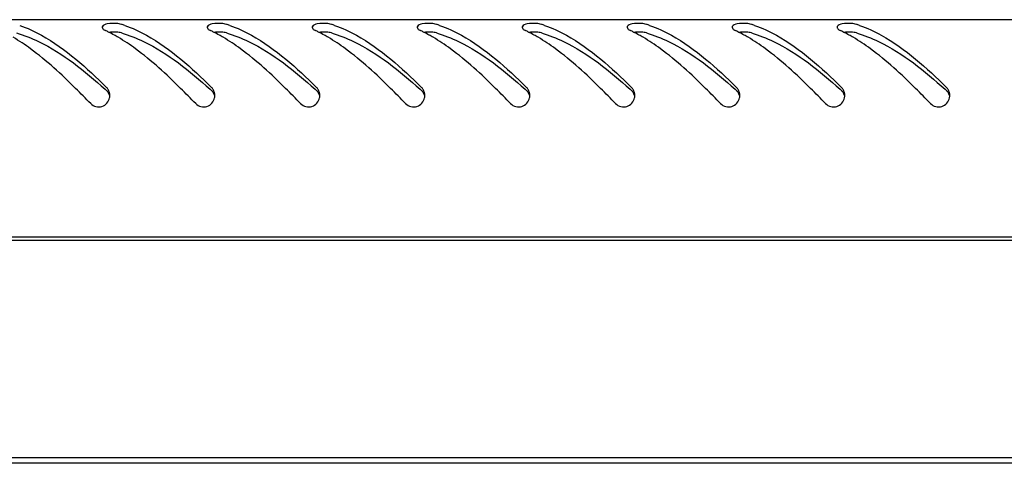
# Model space of a CAD drawing. Units: millimetres. Extents: x 0 to 594, y 0 to 420.
# Drawn here: x 231 to 244, y 290 to 296 of the extents above; entities that cross this region are included whole.
import ezdxf

# ---------------------------------------------------------------- set-up
doc = ezdxf.new("R2010")
doc.units = ezdxf.units.MM
doc.header["$LTSCALE"] = 32.67
doc.layers.get('0').update_dxf_attribs({"linetype": 'CONTINUOUS'})

msp = doc.modelspace()

# ---------------------------------------------------------------- linework, layer by layer
at = {"color": 3, "linetype": 'Continuous'}
for p, q in [((274.1552, 296.03995), (215.3352, 296.03995)), ((274.2552, 293.13995), (215.2352, 293.13995)), ((215.2952, 293.09995), (274.1952, 293.09995)), ((271.4952, 290.19995), (217.9952, 290.19995)), ((271.3052, 290.12495), (218.1852, 290.12495))]:
    msp.add_line(p, q, dxfattribs=at)
for centre, radius, start, end in [((232.10228, 294.54163), 1.50484, 70.905802, 72.640782), ((233.50228, 294.54163), 1.50484, 70.905802, 72.640782), ((234.90228, 294.54163), 1.50484, 70.905802, 72.640782), ((236.30228, 294.54163), 1.50484, 70.905802, 72.640782), ((237.70228, 294.54163), 1.50484, 70.905802, 72.640782), ((239.10228, 294.54163), 1.50484, 70.905802, 72.640782), ((240.50228, 294.54163), 1.50484, 70.905802, 72.640782), ((241.90228, 294.54163), 1.50484, 70.905802, 72.640782), ((231.53103, 294.17852), 1.8969, 63.417378, 64.7852), ((231.45642, 294.03071), 2.06247, 60.977938, 63.401364), ((231.3594, 293.85478), 2.26338, 59.505018, 60.990892), ((232.93103, 294.17852), 1.8969, 63.417378, 64.7852), ((232.85642, 294.03071), 2.06247, 60.977938, 63.401364), ((232.7594, 293.85478), 2.26338, 59.505018, 60.990892), ((234.33103, 294.17852), 1.8969, 63.417378, 64.7852), ((234.25642, 294.03071), 2.06247, 60.977938, 63.401364), ((234.1594, 293.85478), 2.26338, 59.505018, 60.990892), ((235.73103, 294.17852), 1.8969, 63.417378, 64.7852), ((235.65642, 294.03071), 2.06247, 60.977938, 63.401364), ((235.5594, 293.85478), 2.26338, 59.505018, 60.990892), ((237.13103, 294.17852), 1.8969, 63.417378, 64.7852), ((237.05642, 294.03071), 2.06247, 60.977938, 63.401364), ((236.9594, 293.85478), 2.26338, 59.505018, 60.990892), ((238.53103, 294.17852), 1.8969, 63.417378, 64.7852), ((238.45642, 294.03071), 2.06247, 60.977938, 63.401364), ((238.3594, 293.85478), 2.26338, 59.505018, 60.990892), ((239.93103, 294.17852), 1.8969, 63.417378, 64.7852), ((239.85642, 294.03071), 2.06247, 60.977938, 63.401364), ((239.7594, 293.85478), 2.26338, 59.505018, 60.990892), ((241.33103, 294.17852), 1.8969, 63.417378, 64.7852), ((241.25642, 294.03071), 2.06247, 60.977938, 63.401364), ((241.1594, 293.85478), 2.26338, 59.505018, 60.990892), ((232.2472, 295.0302), 0.14994, 14.915352, 31.205078), ((232.24559, 295.03006), 0.15153, 359.910326, 14.810184), ((232.24126, 295.02992), 0.15586, 354.154172, 359.963947), ((233.6472, 295.0302), 0.14994, 14.915352, 31.205078), ((233.64559, 295.03006), 0.15153, 359.910326, 14.810184), ((233.64126, 295.02992), 0.15586, 354.154172, 359.963947), ((235.0472, 295.0302), 0.14994, 14.915352, 31.205078), ((235.04559, 295.03006), 0.15153, 359.910326, 14.810184), ((235.04126, 295.02992), 0.15586, 354.154172, 359.963947), ((236.4472, 295.0302), 0.14994, 14.915352, 31.205078), ((236.44559, 295.03006), 0.15153, 359.910326, 14.810184), ((236.44126, 295.02992), 0.15586, 354.154172, 359.963947), ((237.8472, 295.0302), 0.14994, 14.915352, 31.205078), ((237.84559, 295.03006), 0.15153, 359.910326, 14.810184), ((237.84126, 295.02992), 0.15586, 354.154172, 359.963947), ((239.2472, 295.0302), 0.14994, 14.915352, 31.205078), ((239.24559, 295.03006), 0.15153, 359.910326, 14.810184), ((239.24126, 295.02992), 0.15586, 354.154172, 359.963947), ((240.6472, 295.0302), 0.14994, 14.915352, 31.205078), ((240.64559, 295.03006), 0.15153, 359.910326, 14.810184), ((240.64126, 295.02992), 0.15586, 354.154172, 359.963947), ((242.0472, 295.0302), 0.14994, 14.915352, 31.205078), ((242.04559, 295.03006), 0.15153, 359.910326, 14.810184), ((242.04126, 295.02992), 0.15586, 354.154172, 359.963947), ((243.4472, 295.0302), 0.14994, 14.915352, 31.205078), ((243.44559, 295.03006), 0.15153, 359.910326, 14.810184), ((243.44126, 295.02992), 0.15586, 354.154172, 359.963947), ((232.24023, 295.03002), 0.15689, 348.450808, 354.15676), ((233.64023, 295.03002), 0.15689, 348.450808, 354.15676), ((235.04023, 295.03002), 0.15689, 348.450808, 354.15676), ((236.44023, 295.03002), 0.15689, 348.450808, 354.15676), ((237.84023, 295.03002), 0.15689, 348.450808, 354.15676), ((239.24023, 295.03002), 0.15689, 348.450808, 354.15676), ((240.64023, 295.03002), 0.15689, 348.450808, 354.15676), ((242.04023, 295.03002), 0.15689, 348.450808, 354.15676), ((243.44023, 295.03002), 0.15689, 348.450808, 354.15676)]:
    msp.add_arc(centre, radius, start, end, dxfattribs=at)
at = {"color": 7, "linetype": 'Continuous'}
for centre in [(226.10579, 288.16327), (227.50579, 288.16327), (228.90579, 288.16327), (230.30579, 288.16327), (231.70579, 288.16327), (233.10579, 288.16327), (234.50579, 288.16327), (235.90579, 288.16327), (237.30579, 288.16327)]:
    msp.add_arc(centre, 9.33182, 47.972281, 48.137092, dxfattribs=at)
at = {"color": 3, "linetype": 'Continuous'}
for points, knots in [([(231.19455, 295.96368), (231.29473, 295.92901), (231.72972, 295.72558), (232.08923, 295.39686), (232.35335, 295.13596)], [0, 0, 0, 0, 0.22212369, 1, 1, 1, 1]), ([(232.2973, 295.9497), (232.29667, 295.94824), (232.2957, 295.94521), (232.29537, 295.94203), (232.29536, 295.94046)], [0, 0, 0, 0, 0.50358672, 1, 1, 1, 1]), ([(232.48533, 295.98934), (232.44454, 295.99255), (232.38446, 295.9907), (232.30703, 295.97227), (232.2973, 295.9497)], [0, 0, 0, 0, 0.62472863, 1, 1, 1, 1]), ([(232.55127, 295.97793), (232.54139, 295.98102), (232.51949, 295.9858), (232.49729, 295.9884), (232.48533, 295.98934)], [0, 0, 0, 0, 0.46313841, 1, 1, 1, 1]), ([(232.59455, 295.96368), (232.69473, 295.92901), (233.12972, 295.72558), (233.48923, 295.39686), (233.75335, 295.13596)], [0, 0, 0, 0, 0.22212369, 1, 1, 1, 1]), ([(233.6973, 295.9497), (233.69667, 295.94824), (233.6957, 295.94521), (233.69537, 295.94203), (233.69536, 295.94046)], [0, 0, 0, 0, 0.50358672, 1, 1, 1, 1]), ([(233.88533, 295.98934), (233.84454, 295.99255), (233.78446, 295.9907), (233.70703, 295.97227), (233.6973, 295.9497)], [0, 0, 0, 0, 0.62472863, 1, 1, 1, 1]), ([(233.95127, 295.97793), (233.94139, 295.98102), (233.91949, 295.9858), (233.89729, 295.9884), (233.88533, 295.98934)], [0, 0, 0, 0, 0.46313841, 1, 1, 1, 1]), ([(233.99455, 295.96368), (234.09473, 295.92901), (234.52972, 295.72558), (234.88923, 295.39686), (235.15335, 295.13596)], [0, 0, 0, 0, 0.22212369, 1, 1, 1, 1]), ([(235.0973, 295.9497), (235.09667, 295.94824), (235.0957, 295.94521), (235.09537, 295.94203), (235.09536, 295.94046)], [0, 0, 0, 0, 0.50358672, 1, 1, 1, 1]), ([(235.28533, 295.98934), (235.24454, 295.99255), (235.18446, 295.9907), (235.10703, 295.97227), (235.0973, 295.9497)], [0, 0, 0, 0, 0.62472863, 1, 1, 1, 1]), ([(235.35127, 295.97793), (235.34139, 295.98102), (235.31949, 295.9858), (235.29729, 295.9884), (235.28533, 295.98934)], [0, 0, 0, 0, 0.46313841, 1, 1, 1, 1]), ([(235.39455, 295.96368), (235.49473, 295.92901), (235.92972, 295.72558), (236.28923, 295.39686), (236.55335, 295.13596)], [0, 0, 0, 0, 0.22212369, 1, 1, 1, 1]), ([(236.4973, 295.9497), (236.49667, 295.94824), (236.4957, 295.94521), (236.49537, 295.94203), (236.49536, 295.94046)], [0, 0, 0, 0, 0.50358672, 1, 1, 1, 1]), ([(236.68533, 295.98934), (236.64454, 295.99255), (236.58446, 295.9907), (236.50703, 295.97227), (236.4973, 295.9497)], [0, 0, 0, 0, 0.62472863, 1, 1, 1, 1]), ([(236.75127, 295.97793), (236.74139, 295.98102), (236.71949, 295.9858), (236.69729, 295.9884), (236.68533, 295.98934)], [0, 0, 0, 0, 0.46313841, 1, 1, 1, 1]), ([(236.79455, 295.96368), (236.89473, 295.92901), (237.32972, 295.72558), (237.68923, 295.39686), (237.95335, 295.13596)], [0, 0, 0, 0, 0.22212369, 1, 1, 1, 1]), ([(237.8973, 295.9497), (237.89667, 295.94824), (237.8957, 295.94521), (237.89537, 295.94203), (237.89536, 295.94046)], [0, 0, 0, 0, 0.50358672, 1, 1, 1, 1]), ([(238.08533, 295.98934), (238.04454, 295.99255), (237.98446, 295.9907), (237.90703, 295.97227), (237.8973, 295.9497)], [0, 0, 0, 0, 0.62472863, 1, 1, 1, 1]), ([(238.15127, 295.97793), (238.14139, 295.98102), (238.11949, 295.9858), (238.09729, 295.9884), (238.08533, 295.98934)], [0, 0, 0, 0, 0.46313841, 1, 1, 1, 1]), ([(238.19455, 295.96368), (238.29473, 295.92901), (238.72972, 295.72558), (239.08923, 295.39686), (239.35335, 295.13596)], [0, 0, 0, 0, 0.22212369, 1, 1, 1, 1]), ([(239.2973, 295.9497), (239.29667, 295.94824), (239.2957, 295.94521), (239.29537, 295.94203), (239.29536, 295.94046)], [0, 0, 0, 0, 0.50358672, 1, 1, 1, 1]), ([(239.48533, 295.98934), (239.44454, 295.99255), (239.38446, 295.9907), (239.30703, 295.97227), (239.2973, 295.9497)], [0, 0, 0, 0, 0.62472863, 1, 1, 1, 1]), ([(239.55127, 295.97793), (239.54139, 295.98102), (239.51949, 295.9858), (239.49729, 295.9884), (239.48533, 295.98934)], [0, 0, 0, 0, 0.46313841, 1, 1, 1, 1]), ([(239.59455, 295.96368), (239.69473, 295.92901), (240.12972, 295.72558), (240.48923, 295.39686), (240.75335, 295.13596)], [0, 0, 0, 0, 0.22212369, 1, 1, 1, 1]), ([(240.6973, 295.9497), (240.69667, 295.94824), (240.6957, 295.94521), (240.69537, 295.94203), (240.69536, 295.94046)], [0, 0, 0, 0, 0.50358672, 1, 1, 1, 1]), ([(240.88533, 295.98934), (240.84454, 295.99255), (240.78446, 295.9907), (240.70703, 295.97227), (240.6973, 295.9497)], [0, 0, 0, 0, 0.62472863, 1, 1, 1, 1]), ([(240.95127, 295.97793), (240.94139, 295.98102), (240.91949, 295.9858), (240.89729, 295.9884), (240.88533, 295.98934)], [0, 0, 0, 0, 0.46313841, 1, 1, 1, 1]), ([(240.99455, 295.96368), (241.09473, 295.92901), (241.52972, 295.72558), (241.88923, 295.39686), (242.15335, 295.13596)], [0, 0, 0, 0, 0.22212369, 1, 1, 1, 1]), ([(242.0973, 295.9497), (242.09667, 295.94824), (242.0957, 295.94521), (242.09537, 295.94203), (242.09536, 295.94046)], [0, 0, 0, 0, 0.50358672, 1, 1, 1, 1]), ([(242.28533, 295.98934), (242.24454, 295.99255), (242.18446, 295.9907), (242.10703, 295.97227), (242.0973, 295.9497)], [0, 0, 0, 0, 0.62472863, 1, 1, 1, 1]), ([(242.35127, 295.97793), (242.34139, 295.98102), (242.31949, 295.9858), (242.29729, 295.9884), (242.28533, 295.98934)], [0, 0, 0, 0, 0.46313841, 1, 1, 1, 1]), ([(242.39455, 295.96368), (242.49473, 295.92901), (242.92972, 295.72558), (243.28923, 295.39686), (243.55335, 295.13596)], [0, 0, 0, 0, 0.22212369, 1, 1, 1, 1]), ([(232.29536, 295.94046), (232.29536, 295.93698), (232.29713, 295.92937), (232.3014, 295.92297), (232.30401, 295.91981)], [0, 0, 0, 0, 0.45930004, 1, 1, 1, 1]), ([(232.30401, 295.91981), (232.30817, 295.91479), (232.31926, 295.9052), (232.33193, 295.89807), (232.33914, 295.89467)], [0, 0, 0, 0, 0.45024029, 1, 1, 1, 1]), ([(233.69536, 295.94046), (233.69536, 295.93698), (233.69713, 295.92937), (233.7014, 295.92297), (233.70401, 295.91981)], [0, 0, 0, 0, 0.45930004, 1, 1, 1, 1]), ([(233.70401, 295.91981), (233.70817, 295.91479), (233.71926, 295.9052), (233.73193, 295.89807), (233.73914, 295.89467)], [0, 0, 0, 0, 0.45024029, 1, 1, 1, 1]), ([(235.09536, 295.94046), (235.09536, 295.93698), (235.09713, 295.92937), (235.1014, 295.92297), (235.10401, 295.91981)], [0, 0, 0, 0, 0.45930004, 1, 1, 1, 1]), ([(235.10401, 295.91981), (235.10817, 295.91479), (235.11926, 295.9052), (235.13193, 295.89807), (235.13914, 295.89467)], [0, 0, 0, 0, 0.45024029, 1, 1, 1, 1]), ([(236.49536, 295.94046), (236.49536, 295.93698), (236.49713, 295.92937), (236.5014, 295.92297), (236.50401, 295.91981)], [0, 0, 0, 0, 0.45930004, 1, 1, 1, 1]), ([(236.50401, 295.91981), (236.50817, 295.91479), (236.51926, 295.9052), (236.53193, 295.89807), (236.53914, 295.89467)], [0, 0, 0, 0, 0.45024029, 1, 1, 1, 1]), ([(237.89536, 295.94046), (237.89536, 295.93698), (237.89713, 295.92937), (237.9014, 295.92297), (237.90401, 295.91981)], [0, 0, 0, 0, 0.45930004, 1, 1, 1, 1]), ([(237.90401, 295.91981), (237.90817, 295.91479), (237.91926, 295.9052), (237.93193, 295.89807), (237.93914, 295.89467)], [0, 0, 0, 0, 0.45024029, 1, 1, 1, 1]), ([(239.29536, 295.94046), (239.29536, 295.93698), (239.29713, 295.92937), (239.3014, 295.92297), (239.30401, 295.91981)], [0, 0, 0, 0, 0.45930004, 1, 1, 1, 1]), ([(239.30401, 295.91981), (239.30817, 295.91479), (239.31926, 295.9052), (239.33193, 295.89807), (239.33914, 295.89467)], [0, 0, 0, 0, 0.45024029, 1, 1, 1, 1]), ([(240.69536, 295.94046), (240.69536, 295.93698), (240.69713, 295.92937), (240.7014, 295.92297), (240.70401, 295.91981)], [0, 0, 0, 0, 0.45930004, 1, 1, 1, 1]), ([(240.70401, 295.91981), (240.70817, 295.91479), (240.71926, 295.9052), (240.73193, 295.89807), (240.73914, 295.89467)], [0, 0, 0, 0, 0.45024029, 1, 1, 1, 1]), ([(242.09536, 295.94046), (242.09536, 295.93698), (242.09713, 295.92937), (242.1014, 295.92297), (242.10401, 295.91981)], [0, 0, 0, 0, 0.45930004, 1, 1, 1, 1]), ([(242.10401, 295.91981), (242.10817, 295.91479), (242.11926, 295.9052), (242.13193, 295.89807), (242.13914, 295.89467)], [0, 0, 0, 0, 0.45024029, 1, 1, 1, 1]), ([(232.14122, 294.92119), (232.07507, 294.9895), (231.82167, 295.24716), (231.55486, 295.4941), (231.33982, 295.65155)], [0, 0, 0, 0, 0.26296652, 1, 1, 1, 1]), ([(233.54122, 294.92119), (233.47507, 294.9895), (233.22167, 295.24716), (232.95486, 295.4941), (232.73982, 295.65155)], [0, 0, 0, 0, 0.26296652, 1, 1, 1, 1]), ([(234.94122, 294.92119), (234.87507, 294.9895), (234.62167, 295.24716), (234.35486, 295.4941), (234.13982, 295.65155)], [0, 0, 0, 0, 0.26296652, 1, 1, 1, 1]), ([(236.34122, 294.92119), (236.27507, 294.9895), (236.02167, 295.24716), (235.75486, 295.4941), (235.53982, 295.65155)], [0, 0, 0, 0, 0.26296652, 1, 1, 1, 1]), ([(237.74122, 294.92119), (237.67507, 294.9895), (237.42167, 295.24716), (237.15486, 295.4941), (236.93982, 295.65155)], [0, 0, 0, 0, 0.26296652, 1, 1, 1, 1]), ([(239.14122, 294.92119), (239.07507, 294.9895), (238.82167, 295.24716), (238.55486, 295.4941), (238.33982, 295.65155)], [0, 0, 0, 0, 0.26296652, 1, 1, 1, 1]), ([(240.54122, 294.92119), (240.47507, 294.9895), (240.22167, 295.24716), (239.95486, 295.4941), (239.73982, 295.65155)], [0, 0, 0, 0, 0.26296652, 1, 1, 1, 1]), ([(241.94122, 294.92119), (241.87507, 294.9895), (241.62167, 295.24716), (241.35486, 295.4941), (241.13982, 295.65155)], [0, 0, 0, 0, 0.26296652, 1, 1, 1, 1]), ([(243.34122, 294.92119), (243.27507, 294.9895), (243.02167, 295.24716), (242.75486, 295.4941), (242.53982, 295.65155)], [0, 0, 0, 0, 0.26296652, 1, 1, 1, 1]), ([(232.37544, 295.10788), (232.37235, 295.11299), (232.36555, 295.12284), (232.35759, 295.13177), (232.35335, 295.13596)], [0, 0, 0, 0, 0.50049, 1, 1, 1, 1]), ([(233.77544, 295.10788), (233.77235, 295.11299), (233.76555, 295.12284), (233.75759, 295.13177), (233.75335, 295.13596)], [0, 0, 0, 0, 0.50049, 1, 1, 1, 1]), ([(235.17544, 295.10788), (235.17235, 295.11299), (235.16555, 295.12284), (235.15759, 295.13177), (235.15335, 295.13596)], [0, 0, 0, 0, 0.50049, 1, 1, 1, 1]), ([(236.57544, 295.10788), (236.57235, 295.11299), (236.56555, 295.12284), (236.55759, 295.13177), (236.55335, 295.13596)], [0, 0, 0, 0, 0.50049, 1, 1, 1, 1]), ([(237.97544, 295.10788), (237.97235, 295.11299), (237.96555, 295.12284), (237.95759, 295.13177), (237.95335, 295.13596)], [0, 0, 0, 0, 0.50049, 1, 1, 1, 1]), ([(239.37544, 295.10788), (239.37235, 295.11299), (239.36555, 295.12284), (239.35759, 295.13177), (239.35335, 295.13596)], [0, 0, 0, 0, 0.50049, 1, 1, 1, 1]), ([(240.77544, 295.10788), (240.77235, 295.11299), (240.76555, 295.12284), (240.75759, 295.13177), (240.75335, 295.13596)], [0, 0, 0, 0, 0.50049, 1, 1, 1, 1]), ([(242.17544, 295.10788), (242.17235, 295.11299), (242.16555, 295.12284), (242.15759, 295.13177), (242.15335, 295.13596)], [0, 0, 0, 0, 0.50049, 1, 1, 1, 1]), ([(243.57544, 295.10788), (243.57235, 295.11299), (243.56555, 295.12284), (243.55759, 295.13177), (243.55335, 295.13596)], [0, 0, 0, 0, 0.50049, 1, 1, 1, 1]), ([(232.14122, 294.92119), (232.17723, 294.88401), (232.30241, 294.84938), (232.38364, 294.94816), (232.39395, 294.99861)], [0, 0, 0, 0, 0.50133176, 1, 1, 1, 1]), ([(233.54122, 294.92119), (233.57723, 294.88401), (233.70241, 294.84938), (233.78364, 294.94816), (233.79395, 294.99861)], [0, 0, 0, 0, 0.50133176, 1, 1, 1, 1]), ([(234.94122, 294.92119), (234.97723, 294.88401), (235.10241, 294.84938), (235.18364, 294.94816), (235.19395, 294.99861)], [0, 0, 0, 0, 0.50133176, 1, 1, 1, 1]), ([(236.34122, 294.92119), (236.37723, 294.88401), (236.50241, 294.84938), (236.58364, 294.94816), (236.59395, 294.99861)], [0, 0, 0, 0, 0.50133176, 1, 1, 1, 1]), ([(237.74122, 294.92119), (237.77723, 294.88401), (237.90241, 294.84938), (237.98364, 294.94816), (237.99395, 294.99861)], [0, 0, 0, 0, 0.50133176, 1, 1, 1, 1]), ([(239.14122, 294.92119), (239.17723, 294.88401), (239.30241, 294.84938), (239.38364, 294.94816), (239.39395, 294.99861)], [0, 0, 0, 0, 0.50133176, 1, 1, 1, 1]), ([(240.54122, 294.92119), (240.57723, 294.88401), (240.70241, 294.84938), (240.78364, 294.94816), (240.79395, 294.99861)], [0, 0, 0, 0, 0.50133176, 1, 1, 1, 1]), ([(241.94122, 294.92119), (241.97723, 294.88401), (242.10241, 294.84938), (242.18364, 294.94816), (242.19395, 294.99861)], [0, 0, 0, 0, 0.50133176, 1, 1, 1, 1]), ([(243.34122, 294.92119), (243.37723, 294.88401), (243.50241, 294.84938), (243.58364, 294.94816), (243.59395, 294.99861)], [0, 0, 0, 0, 0.50133176, 1, 1, 1, 1])]:
    msp.add_open_spline(points, degree=3, knots=knots, dxfattribs=at)
at = {"color": 7, "linetype": 'Continuous'}
for points, knots in [([(231.15127, 295.86336), (231.25283, 295.83441), (231.69144, 295.65951), (232.0625, 295.35581), (232.33338, 295.11309)], [0, 0, 0, 0, 0.22501699, 1, 1, 1, 1]), ([(232.55127, 295.86336), (232.54103, 295.86628), (232.5186, 295.87067), (232.49592, 295.87303), (232.4838, 295.87388)], [0, 0, 0, 0, 0.46711412, 1, 1, 1, 1]), ([(232.55127, 295.86336), (232.65283, 295.83441), (233.09144, 295.65951), (233.4625, 295.35581), (233.73338, 295.11309)], [0, 0, 0, 0, 0.22501699, 1, 1, 1, 1]), ([(233.95127, 295.86336), (233.94103, 295.86628), (233.9186, 295.87067), (233.89592, 295.87303), (233.8838, 295.87388)], [0, 0, 0, 0, 0.46711412, 1, 1, 1, 1]), ([(233.95127, 295.86336), (234.05283, 295.83441), (234.49144, 295.65951), (234.8625, 295.35581), (235.13338, 295.11309)], [0, 0, 0, 0, 0.22501699, 1, 1, 1, 1]), ([(235.35127, 295.86336), (235.34103, 295.86628), (235.3186, 295.87067), (235.29592, 295.87303), (235.2838, 295.87388)], [0, 0, 0, 0, 0.46711412, 1, 1, 1, 1]), ([(235.35127, 295.86336), (235.45283, 295.83441), (235.89144, 295.65951), (236.2625, 295.35581), (236.53338, 295.11309)], [0, 0, 0, 0, 0.22501699, 1, 1, 1, 1]), ([(236.75127, 295.86336), (236.74103, 295.86628), (236.7186, 295.87067), (236.69592, 295.87303), (236.6838, 295.87388)], [0, 0, 0, 0, 0.46711412, 1, 1, 1, 1]), ([(236.75127, 295.86336), (236.85283, 295.83441), (237.29144, 295.65951), (237.6625, 295.35581), (237.93338, 295.11309)], [0, 0, 0, 0, 0.22501699, 1, 1, 1, 1]), ([(238.15127, 295.86336), (238.14103, 295.86628), (238.1186, 295.87067), (238.09592, 295.87303), (238.0838, 295.87388)], [0, 0, 0, 0, 0.46711412, 1, 1, 1, 1]), ([(238.15127, 295.86336), (238.25283, 295.83441), (238.69144, 295.65951), (239.0625, 295.35581), (239.33338, 295.11309)], [0, 0, 0, 0, 0.22501699, 1, 1, 1, 1]), ([(239.55127, 295.86336), (239.54103, 295.86628), (239.5186, 295.87067), (239.49592, 295.87303), (239.4838, 295.87388)], [0, 0, 0, 0, 0.46711412, 1, 1, 1, 1]), ([(239.55127, 295.86336), (239.65283, 295.83441), (240.09144, 295.65951), (240.4625, 295.35581), (240.73338, 295.11309)], [0, 0, 0, 0, 0.22501699, 1, 1, 1, 1]), ([(240.95127, 295.86336), (240.94103, 295.86628), (240.9186, 295.87067), (240.89592, 295.87303), (240.8838, 295.87388)], [0, 0, 0, 0, 0.46711412, 1, 1, 1, 1]), ([(240.95127, 295.86336), (241.05283, 295.83441), (241.49144, 295.65951), (241.8625, 295.35581), (242.13338, 295.11309)], [0, 0, 0, 0, 0.22501699, 1, 1, 1, 1]), ([(242.35127, 295.86336), (242.34103, 295.86628), (242.3186, 295.87067), (242.29592, 295.87303), (242.2838, 295.87388)], [0, 0, 0, 0, 0.46711412, 1, 1, 1, 1]), ([(242.35127, 295.86336), (242.45283, 295.83441), (242.89144, 295.65951), (243.2625, 295.35581), (243.53338, 295.11309)], [0, 0, 0, 0, 0.22501699, 1, 1, 1, 1]), ([(232.39052, 295.03485), (232.38705, 295.04641), (232.37731, 295.06846), (232.36208, 295.08727), (232.35335, 295.09514)], [0, 0, 0, 0, 0.50642697, 1, 1, 1, 1]), ([(233.79052, 295.03485), (233.78705, 295.04641), (233.77731, 295.06846), (233.76208, 295.08727), (233.75335, 295.09514)], [0, 0, 0, 0, 0.50642697, 1, 1, 1, 1]), ([(235.19052, 295.03485), (235.18705, 295.04641), (235.17731, 295.06846), (235.16208, 295.08727), (235.15335, 295.09514)], [0, 0, 0, 0, 0.50642697, 1, 1, 1, 1]), ([(236.59052, 295.03485), (236.58705, 295.04641), (236.57731, 295.06846), (236.56208, 295.08727), (236.55335, 295.09514)], [0, 0, 0, 0, 0.50642697, 1, 1, 1, 1]), ([(237.99052, 295.03485), (237.98705, 295.04641), (237.97731, 295.06846), (237.96208, 295.08727), (237.95335, 295.09514)], [0, 0, 0, 0, 0.50642697, 1, 1, 1, 1]), ([(239.39052, 295.03485), (239.38705, 295.04641), (239.37731, 295.06846), (239.36208, 295.08727), (239.35335, 295.09514)], [0, 0, 0, 0, 0.50642697, 1, 1, 1, 1]), ([(240.79052, 295.03485), (240.78705, 295.04641), (240.77731, 295.06846), (240.76208, 295.08727), (240.75335, 295.09514)], [0, 0, 0, 0, 0.50642697, 1, 1, 1, 1]), ([(242.19052, 295.03485), (242.18705, 295.04641), (242.17731, 295.06846), (242.16208, 295.08727), (242.15335, 295.09514)], [0, 0, 0, 0, 0.50642697, 1, 1, 1, 1]), ([(243.59052, 295.03485), (243.58705, 295.04641), (243.57731, 295.06846), (243.56208, 295.08727), (243.55335, 295.09514)], [0, 0, 0, 0, 0.50642697, 1, 1, 1, 1])]:
    msp.add_open_spline(points, degree=3, knots=knots, dxfattribs=at)
for points in [[(232.4838, 295.87388), (232.44872, 295.87635), (232.41318, 295.87575), (232.37835, 295.87095)], [(233.8838, 295.87388), (233.84872, 295.87635), (233.81318, 295.87575), (233.77835, 295.87095)], [(235.2838, 295.87388), (235.24872, 295.87635), (235.21318, 295.87575), (235.17835, 295.87095)], [(236.6838, 295.87388), (236.64872, 295.87635), (236.61318, 295.87575), (236.57835, 295.87095)], [(238.0838, 295.87388), (238.04872, 295.87635), (238.01318, 295.87575), (237.97835, 295.87095)], [(239.4838, 295.87388), (239.44872, 295.87635), (239.41318, 295.87575), (239.37835, 295.87095)], [(240.8838, 295.87388), (240.84872, 295.87635), (240.81318, 295.87575), (240.77835, 295.87095)], [(242.2838, 295.87388), (242.24872, 295.87635), (242.21318, 295.87575), (242.17835, 295.87095)]]:
    msp.add_open_spline(points, degree=3, dxfattribs=at)
at = {"color": 3, "linetype": 'Continuous'}
for points in [[(231.33982, 295.65155), (231.26503, 295.7063), (231.18786, 295.75805), (231.10798, 295.80507)], [(232.73982, 295.65155), (232.66503, 295.7063), (232.58786, 295.75805), (232.50798, 295.80507)], [(234.13982, 295.65155), (234.06503, 295.7063), (233.98786, 295.75805), (233.90798, 295.80507)], [(235.53982, 295.65155), (235.46503, 295.7063), (235.38786, 295.75805), (235.30798, 295.80507)], [(236.93982, 295.65155), (236.86503, 295.7063), (236.78786, 295.75805), (236.70798, 295.80507)], [(238.33982, 295.65155), (238.26503, 295.7063), (238.18786, 295.75805), (238.10798, 295.80507)], [(239.73982, 295.65155), (239.66503, 295.7063), (239.58786, 295.75805), (239.50798, 295.80507)], [(241.13982, 295.65155), (241.06503, 295.7063), (240.98786, 295.75805), (240.90798, 295.80507)], [(242.53982, 295.65155), (242.46503, 295.7063), (242.38786, 295.75805), (242.30798, 295.80507)]]:
    msp.add_open_spline(points, degree=3, dxfattribs=at)

doc.saveas('drawing.dxf')
